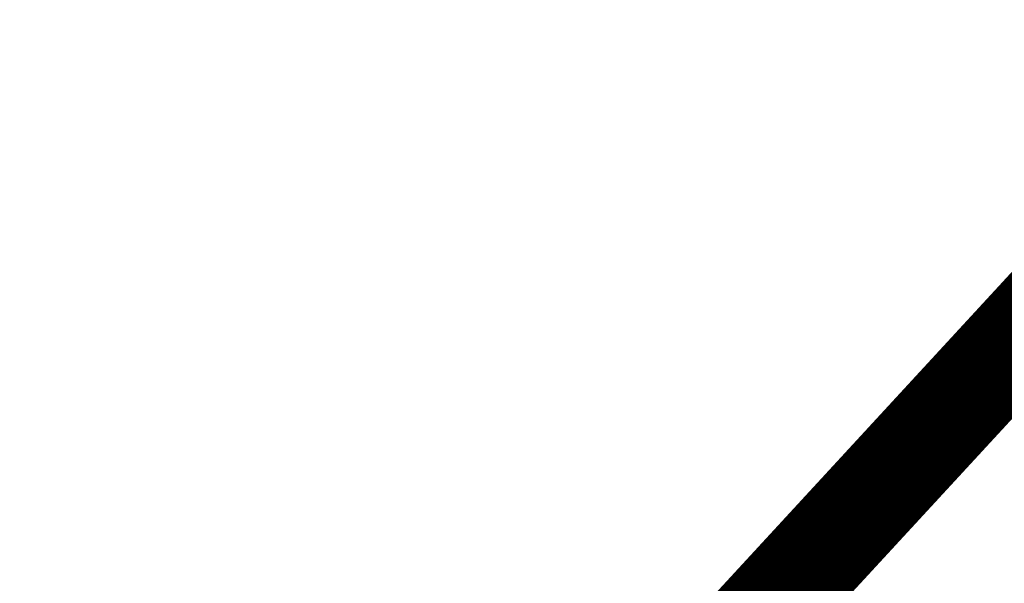
# Model space of a CAD drawing. Extents: x 23 to 1060, y 11 to 756.
# Drawn here: x 705 to 712, y 276 to 280 of the extents above; entities that cross this region are included whole.
import ezdxf

# ---------------------------------------------------------------- set-up
doc = ezdxf.new("R2010")
doc.units = 0
doc.linetypes.add('HIDDENNEW0', pattern=[4.5, 1.5, -1.5, 1.5])
doc.layers.add('MUOTOVIIVAT', color=40, linetype='HIDDENNEW0')
doc.layers.add('TANGVIIVATNONDEF', color=3, linetype='HIDDENNEW0')

msp = doc.modelspace()

# ---------------------------------------------------------------- linework, layer by layer
at = {"layer": 'MUOTOVIIVAT', "color": 40, "linetype": 'CONTINUOUS', "const_width": 0.7}
msp.add_lwpolyline([(710.23491, 275.25599), (715.75033, 281.23852)], dxfattribs=at)
at = {"layer": 'TANGVIIVATNONDEF', "color": 3, "linetype": 'CONTINUOUS'}
for points in [[(554.10259, 128.09514, 0), (559.15259, 128.09514)], [(564.20259, 128.09514, 0), (569.25259, 128.09514)], [(468.77757, 296.73391, 0), (455.45255, 296.73391)], [(625.82757, 296.73393, 0), (619.95257, 296.73393)], [(690.45256, 296.73391), (684.57756, 296.73391), (678.70257, 296.73391), (672.82757, 296.73391, 0), (666.95257, 296.73392), (661.07757, 296.73392), (655.20257, 296.73392, 0), (649.32757, 296.73392), (643.45257, 296.73392)], [(709.89494, 271.95133, 0), (709.89265, 271.95133)], [(708.95247, 265.63821), (708.95247, 265.6673, 0), (708.95247, 265.69674), (708.95247, 265.72656), (708.95247, 265.7567), (708.95247, 265.78719), (708.95247, 265.81798, 0), (708.95247, 265.84908, 0.0000001), (708.95247, 265.88046, 0.0000003), (708.95247, 265.91211, 0.0000006), (708.95247, 265.94401, 0.0000009), (708.95247, 265.97613, 0.0000012), (708.95247, 266.0085, 0.0000016), (708.95247, 266.04112, 0.0000018), (708.95247, 266.07379, 0.0000019), (708.95247, 266.10642, 0.0000025), (708.95247, 266.13974, 0.0000036), (708.95246, 266.17399, 0.0000027), (708.95246, 266.20623, 0.0000004), (708.95246, 266.23545, 0.0000048), (708.95246, 266.27312, 0.0000095), (708.95245, 266.33128, 0.0000047), (708.95244, 266.40754, 0.0000024)], [(708.95247, 265.52588, 0), (708.95247, 265.55334, 0), (708.95247, 265.58122)], [(708.95247, 265.42062, 0), (708.95247, 265.44623)], [(708.95247, 265.2561, 0), (708.95247, 265.27794, 0), (708.95247, 265.30036, 0), (708.95247, 265.32333)], [(708.95247, 265.17459, 0), (708.95247, 265.19406, 0), (708.95247, 265.21414, 0), (708.95247, 265.23482)], [(708.95247, 265.05605, 0), (708.95247, 265.07102, 0.0000001), (708.95247, 265.08664, 0), (708.95247, 265.10294, 0), (708.95247, 265.11989, 0), (708.95247, 265.13749, 0), (708.95247, 265.15572)], [(709.95249, 271.95135), (709.95019, 271.95134, -0.0002148), (709.94789, 271.95133, -0.0002332), (709.94558, 271.95133, -0.0002142), (709.94328, 271.95133, -0.0001534), (709.94097, 271.95133, -0.0001065), (709.93866, 271.95132, -0.0000615), (709.93636, 271.95132, -0.0000301), (709.93405, 271.95132, -0.0000044), (709.93174, 271.95132, 0.0000049), (709.92944, 271.95132, 0.0000003), (709.92713, 271.95132, -0.0000013), (709.92482, 271.95132, -0.0000001), (709.92252, 271.95132, 0.0000003), (709.92022, 271.95132, 0), (709.91791, 271.95132, -0.0000001), (709.91561, 271.95132)]]:
    msp.add_lwpolyline(points, format="xyb", dxfattribs=at)

doc.saveas('drawing.dxf')
